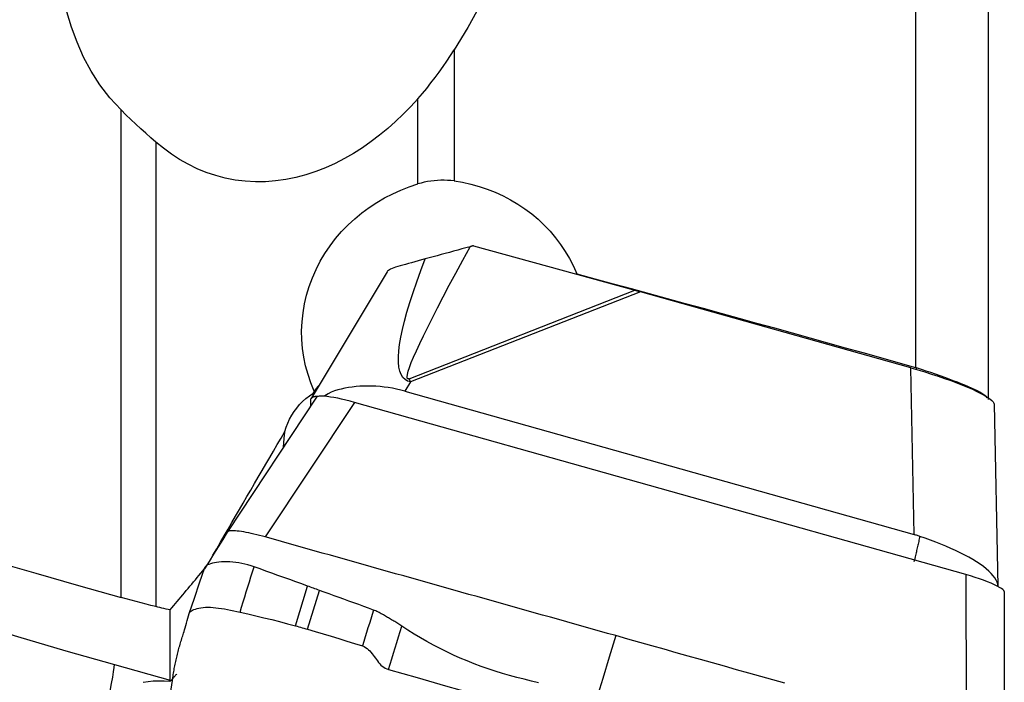
# Model space of a CAD drawing. Extents: x -77 to 86, y -52 to 73.
# Drawn here: x 54 to 70, y 3 to 13 of the extents above; entities that cross this region are included whole.
import ezdxf

# ---------------------------------------------------------------- set-up
doc = ezdxf.new("R2010")
doc.units = 0
doc.header["$MEASUREMENT"] = 0
doc.layers.add('1', color=4, linetype='CONTINUOUS')

msp = doc.modelspace()

# ---------------------------------------------------------------- linework, layer by layer
at = {"layer": '1'}
for p, q in [((68.440352, 14.187243), (68.440352, 7.625952)), ((69.601971, 13.680482), (69.601971, 7.112364)), ((61.049899, 12.708446), (61.049899, 10.611718)), ((60.469713, 10.564051), (60.469713, 11.927741)), ((55.715041, 3.943874), (55.715041, 11.747832)), ((56.273619, 11.234633), (56.273619, 3.79759)), ((61.362922, 9.57527), (63.945831, 8.863895)), ((59.977437, 9.157383), (58.760511, 7.130694)), ((63.015515, 9.124146), (63.014446, 9.120413)), ((60.329653, 7.44613), (63.945831, 8.863895)), ((64.034994, 8.839068), (60.352737, 7.395396)), ((68.365327, 7.620326), (64.034994, 8.839068)), ((68.418651, 4.949974), (68.365327, 7.620326)), ((68.458826, 7.619952), (68.452712, 7.595307)), ((60.352737, 7.395396), (60.262681, 7.245415)), ((58.847478, 7.149189), (57.418934, 4.996354)), ((58.756009, 7.01133), (58.756009, 7.114371)), ((58.789442, 7.211172), (58.789442, 7.178858)), ((59.010236, 7.160243), (58.978534, 7.169165)), ((60.262681, 7.245415), (68.418651, 4.949974)), ((59.453471, 7.066319), (58.024186, 4.912366)), ((69.249112, 4.309404), (59.453471, 7.066319)), ((69.701808, 7.036205), (69.759959, 4.124098)), ((69.249112, 4.309404), (69.25386, 1.751852)), ((58.507688, 3.489902), (58.704488, 4.12576)), ((58.700033, 3.435757), (58.892522, 4.057685)), ((69.858217, 4.040365), (69.862965, 1.482812)), ((56.500603, 2.617742), (56.500603, 3.74332)), ((55.608112, 2.868927), (56.500603, 2.617742))]:
    msp.add_line(p, q, dxfattribs=at)
for points in [[(62.743272, 16.854308, 0), (62.645948, 16.465788, 0), (62.538739, 16.078954, 0), (62.421249, 15.693989, 0), (62.293079, 15.311074, 0), (62.153835, 14.930392, 0), (62.003098, 14.552133, 0), (61.840202, 14.176576, 0), (61.664363, 13.804048, 0), (61.474757, 13.434832, 0), (61.270312, 13.06938, 0), (61.049899, 12.708446, 0)], [(55.715041, 11.747832, 0), (55.535396, 11.942603, 0), (55.377127, 12.149824, 0), (55.238065, 12.368132, 0), (55.116174, 12.596241, 0), (55.010266, 12.833168, 0), (54.920492, 13.074512, 0), (54.845659, 13.318315, 0)], [(60.469713, 11.927741, 0), (60.541677, 12.010241, 0), (60.611754, 12.094588, 0), (60.679899, 12.180356, 0), (60.746067, 12.267119, 0), (60.810234, 12.354478, 0), (60.872557, 12.442326, 0), (60.933186, 12.530632, 0), (60.992255, 12.619353, 0), (61.049899, 12.708446, 0)], [(60.469713, 11.927741, 0), (60.354509, 11.802904, 0), (60.235717, 11.682041, 0), (60.113168, 11.565339, 0), (59.98669, 11.452987, 0), (59.856069, 11.345219, 0), (59.720988, 11.242268, 0), (59.581382, 11.144599, 0), (59.438227, 11.053356, 0), (59.292093, 10.969248, 0), (59.14287, 10.892568, 0), (58.990432, 10.823601, 0), (58.834627, 10.762698, 0), (58.675342, 10.710348, 0), (58.514109, 10.667471, 0), (58.352591, 10.634676, 0), (58.190917, 10.612063, 0), (58.029009, 10.599781, 0), (57.866864, 10.598014, 0), (57.704346, 10.607023, 0), (57.543114, 10.626876, 0), (57.38538, 10.657246, 0), (57.231268, 10.697793, 0), (57.080708, 10.748279, 0), (56.933626, 10.808566, 0), (56.790454, 10.878288, 0), (56.652859, 10.956268, 0), (56.521013, 11.041869, 0), (56.394671, 11.134766, 0), (56.273619, 11.234633, 0)], [(56.273619, 11.234633, 0), (56.193939, 11.304436, 0), (56.114044, 11.375278, 0), (56.03404, 11.447236, 0), (55.954032, 11.520392, 0), (55.874126, 11.594824, 0), (55.794427, 11.67061, 0), (55.715041, 11.747832, 0)], [(61.049899, 10.611718, 0), (60.996505, 10.617778, 0), (60.943126, 10.621723, 0), (60.889763, 10.623559, 0), (60.836416, 10.623291, 0), (60.783087, 10.620925, 0), (60.729761, 10.61646, 0), (60.676499, 10.60989, 0), (60.623678, 10.60129, 0), (60.571619, 10.590743, 0), (60.520305, 10.578313, 0), (60.469713, 10.564051, 0)], [(61.049899, 10.611718, 0), (61.185865, 10.589923, 0), (61.319681, 10.56109, 0), (61.451352, 10.525233, 0), (61.580885, 10.482369, 0), (61.708293, 10.432501, 0), (61.833385, 10.375561, 0), (61.954916, 10.312081, 0), (62.07188, 10.242596, 0), (62.184399, 10.167145, 0), (62.292491, 10.085738, 0), (62.396127, 9.998324, 0), (62.495212, 9.904796, 0), (62.588649, 9.806099, 0), (62.67576, 9.703011, 0), (62.756544, 9.595678, 0), (62.831033, 9.484066, 0), (62.899201, 9.368093, 0), (62.960917, 9.247719, 0), (63.015515, 9.124146, 0)], [(58.810815, 7.248695, 0), (58.756632, 7.378173, 0), (58.710258, 7.511902, 0), (58.672104, 7.649393, 0), (58.64276, 7.788689, 0), (58.622288, 7.929164, 0), (58.610689, 8.070929, 0), (58.608027, 8.213992, 0), (58.614429, 8.358361, 0), (58.629957, 8.502692, 0), (58.654395, 8.645155, 0), (58.687599, 8.78577, 0), (58.729523, 8.924553, 0), (58.780237, 9.061503, 0), (58.839632, 9.19607, 0), (58.906796, 9.326358, 0), (58.98133, 9.451986, 0), (59.063192, 9.573062, 0), (59.152332, 9.689619, 0), (59.248609, 9.801493, 0), (59.350929, 9.907495, 0), (59.458336, 10.006884, 0), (59.570789, 10.099908, 0), (59.68821, 10.186661, 0), (59.810557, 10.26715, 0), (59.937103, 10.340955, 0), (60.066419, 10.407426, 0), (60.1983, 10.466691, 0), (60.332743, 10.51887, 0), (60.469713, 10.564051, 0)], [(60.329653, 7.44613, 0), (60.310627, 7.443676, 0), (60.299599, 7.454364, 0), (60.296585, 7.478178, 0), (60.30159, 7.515082, 0), (60.314606, 7.565025, 0), (60.335615, 7.627933, 0), (60.364586, 7.703716, 0), (60.401477, 7.792265, 0), (60.446235, 7.893451, 0), (60.498796, 8.007129, 0), (60.559083, 8.133134, 0), (60.62701, 8.271284, 0), (60.702478, 8.42138, 0), (60.785379, 8.583206, 0), (60.875592, 8.756526, 0), (60.972988, 8.941092, 0), (61.077425, 9.136636, 0), (61.188753, 9.342876, 0), (61.306812, 9.559515, 0)], [(61.306812, 9.559515, 0), (61.240279, 9.541089, 0), (61.173822, 9.52279, 0), (61.107447, 9.504612, 0), (61.041162, 9.486553, 0), (60.974974, 9.468609, 0), (60.908853, 9.450764, 0), (60.84278, 9.432976, 0), (60.777186, 9.415317, 0), (60.71261, 9.397883, 0), (60.649478, 9.380724, 0), (60.587909, 9.363797, 0)], [(61.362922, 9.57527, 0), (61.354912, 9.573, 0), (61.3469, 9.570737, 0), (61.338887, 9.56848, 0), (61.330871, 9.566229, 0), (61.322853, 9.563985, 0), (61.314833, 9.561746, 0), (61.306812, 9.559515, 0)], [(60.587909, 9.363797, 0), (60.530223, 9.347853, 0), (60.473955, 9.33235, 0), (60.419301, 9.31732, 0), (60.366892, 9.302908, 0), (60.317224, 9.289198, 0), (60.270388, 9.276169, 0), (60.226429, 9.263736, 0), (60.185457, 9.25182, 0), (60.147581, 9.240342, 0), (60.113054, 9.229263, 0), (60.082374, 9.218595, 0), (60.055498, 9.20819, 0), (60.03234, 9.19789, 0), (60.012816, 9.187535, 0), (59.996906, 9.176989, 0), (59.984655, 9.166187, 0), (59.976046, 9.155069, 0)], [(60.352737, 7.395396, 0), (60.305092, 7.40898, 0), (60.26402, 7.433003, 0), (60.229569, 7.467437, 0), (60.201781, 7.512241, 0), (60.180688, 7.567361, 0), (60.166316, 7.632731, 0), (60.158682, 7.708275, 0), (60.157794, 7.793901, 0), (60.163654, 7.889508, 0), (60.176256, 7.994982, 0), (60.195583, 8.110198, 0), (60.221613, 8.235018, 0), (60.254316, 8.369293, 0), (60.293651, 8.512865, 0), (60.339572, 8.665561, 0), (60.392025, 8.827199, 0), (60.450947, 8.997589, 0), (60.516268, 9.176526, 0), (60.587909, 9.363797, 0)], [(63.015515, 9.124146, 0), (63.305954, 9.045532, 0), (63.595851, 8.96689, 0), (63.885206, 8.888221, 0), (64.174019, 8.809524, 0), (64.462288, 8.730799, 0), (64.750011, 8.652048, 0), (65.037189, 8.57327, 0), (65.32382, 8.494465, 0), (65.609902, 8.415634, 0), (65.895435, 8.336778, 0), (66.180418, 8.257895, 0), (66.46485, 8.178988, 0), (66.74873, 8.100055, 0), (67.032056, 8.021098, 0), (67.314828, 7.942117, 0), (67.597045, 7.863111, 0), (67.878705, 7.784082, 0), (68.159808, 7.705028, 0), (68.440352, 7.625952, 0)], [(63.945831, 8.863895, 0), (63.950501, 8.862608, 0), (63.955174, 8.861319, 0), (63.959849, 8.860027, 0), (63.964527, 8.858734, 0), (63.969208, 8.857438, 0), (63.973892, 8.85614, 0), (63.978578, 8.854839, 0), (63.983266, 8.853537, 0), (63.987957, 8.852232, 0), (63.992651, 8.850925, 0), (63.997346, 8.849616, 0), (64.002045, 8.848305, 0), (64.006745, 8.846992, 0), (64.011448, 8.845676, 0), (64.016153, 8.844359, 0), (64.02086, 8.843039, 0), (64.025569, 8.841718, 0), (64.03028, 8.840394, 0), (64.034994, 8.839068, 0)], [(42.754202, 7.595079, 0), (43.436105, 7.404323, 0), (44.118132, 7.213383, 0), (44.800266, 7.022264, 0), (45.482489, 6.83097, 0), (46.164784, 6.639507, 0), (46.847135, 6.447879, 0), (47.529525, 6.25609, 0), (48.211936, 6.064147, 0), (48.894352, 5.872052, 0), (49.576756, 5.679812, 0), (50.25913, 5.487431, 0), (50.941459, 5.294913, 0), (51.623724, 5.102264, 0), (52.305909, 4.909488, 0), (52.987997, 4.71659, 0), (53.669972, 4.523575, 0), (54.351815, 4.330447, 0), (55.033511, 4.137212, 0), (55.715041, 3.943874, 0)], [(68.365327, 7.620326, 0), (68.477471, 7.588063, 0), (68.58844, 7.554734, 0), (68.697524, 7.520551, 0), (68.804026, 7.485734, 0), (68.907265, 7.450505, 0), (69.006581, 7.41509, 0), (69.101337, 7.379714, 0), (69.190927, 7.344605, 0), (69.27478, 7.309987, 0), (69.352358, 7.276081, 0), (69.423165, 7.243104, 0), (69.486748, 7.211267, 0), (69.5427, 7.180774, 0), (69.590664, 7.15182, 0), (69.630333, 7.12459, 0), (69.661453, 7.099258, 0), (69.683824, 7.075986, 0), (69.697305, 7.054924, 0), (69.701808, 7.036205, 0)], [(68.458826, 7.619952, 0), (68.456192, 7.620827, 0), (68.453557, 7.621696, 0), (68.45092, 7.622559, 0), (68.448281, 7.623416, 0), (68.44564, 7.624268, 0), (68.442997, 7.625113, 0), (68.440352, 7.625952, 0)], [(69.590637, 7.139874, 0), (69.576867, 7.155336, 0), (69.557729, 7.17207, 0), (69.533428, 7.189922, 0), (69.504191, 7.208763, 0), (69.470042, 7.228604, 0), (69.431038, 7.249435, 0), (69.387354, 7.271176, 0), (69.339595, 7.293564, 0), (69.287983, 7.316545, 0), (69.232543, 7.340155, 0), (69.173261, 7.364433, 0), (69.110737, 7.38918, 0), (69.045616, 7.414185, 0), (68.978149, 7.439412, 0), (68.908367, 7.464904, 0), (68.836319, 7.490692, 0), (68.762452, 7.516664, 0), (68.687511, 7.542613, 0), (68.611981, 7.568425, 0), (68.53575, 7.59419, 0), (68.458826, 7.619952, 0)], [(43.003078, 7.468075, 0), (43.464893, 7.237892, 0), (43.957697, 7.002853, 0), (44.480233, 6.763558, 0), (45.031167, 6.520616, 0), (45.609094, 6.274649, 0), (46.212538, 6.026283, 0), (46.83996, 5.776153, 0), (47.489758, 5.524897, 0), (48.160274, 5.273156, 0), (48.849797, 5.021573, 0), (49.556567, 4.770789, 0), (50.278781, 4.521445, 0), (51.014595, 4.274177, 0), (51.762131, 4.029615, 0), (52.519483, 3.788385, 0), (53.284717, 3.551102, 0), (54.05588, 3.31837, 0), (54.831005, 3.090785, 0), (55.608112, 2.868927, 0)], [(60.352737, 7.395396, 0), (60.351526, 7.398095, 0), (60.350314, 7.400791, 0), (60.349101, 7.403483, 0), (60.347888, 7.406173, 0), (60.346675, 7.408859, 0), (60.345461, 7.411542, 0), (60.344247, 7.414223, 0), (60.343033, 7.4169, 0), (60.341818, 7.419573, 0), (60.340603, 7.422244, 0), (60.339388, 7.424911, 0), (60.338172, 7.427575, 0), (60.336956, 7.430236, 0), (60.335739, 7.432893, 0), (60.334523, 7.435548, 0), (60.333306, 7.438198, 0), (60.332089, 7.440845, 0), (60.330871, 7.443489, 0), (60.329653, 7.44613, 0)], [(58.884945, 7.338063, 0), (58.874552, 7.325674, 0), (58.864092, 7.313158, 0), (58.853567, 7.300517, 0), (58.842976, 7.28775, 0), (58.83232, 7.274857, 0), (58.8216, 7.261839, 0), (58.810815, 7.248695, 0)], [(60.262681, 7.245415, 0), (60.195961, 7.263103, 0), (60.129352, 7.278608, 0), (60.062851, 7.291973, 0), (59.996457, 7.303238, 0), (59.930166, 7.312446, 0), (59.863924, 7.319629, 0), (59.797794, 7.324771, 0), (59.732143, 7.327849, 0), (59.667416, 7.328868, 0), (59.603738, 7.32787, 0), (59.541088, 7.324895, 0), (59.479453, 7.319968, 0), (59.418829, 7.313097, 0), (59.35918, 7.304277, 0), (59.300674, 7.293531, 0), (59.243674, 7.280931, 0), (59.188332, 7.266515, 0), (59.134637, 7.250339, 0), (59.082428, 7.231778, 0), (59.030278, 7.205469, 0), (58.978534, 7.169165, 0)], [(58.339573, 6.600865, 0), (58.360145, 6.668438, 0), (58.385329, 6.734345, 0), (58.414983, 6.798361, 0), (58.448965, 6.860256, 0), (58.487133, 6.919803, 0), (58.529271, 6.976692, 0), (58.574844, 7.030304, 0), (58.623723, 7.080596, 0), (58.675908, 7.127628, 0), (58.731283, 7.171268, 0), (58.789442, 7.211172, 0)], [(58.756009, 7.114371, 0), (58.756642, 7.120803, 0), (58.758542, 7.126864, 0), (58.761707, 7.132548, 0), (58.766134, 7.137851, 0), (58.771819, 7.142767, 0), (58.778757, 7.147293, 0), (58.786941, 7.151423, 0), (58.796364, 7.155154, 0), (58.807017, 7.158483, 0), (58.818891, 7.161407, 0), (58.831974, 7.163923, 0), (58.846256, 7.166029, 0), (58.861722, 7.167722, 0), (58.878359, 7.169001, 0), (58.896151, 7.169866, 0), (58.915082, 7.170315, 0), (58.935136, 7.170348, 0), (58.956293, 7.169964, 0), (58.978534, 7.169165, 0)], [(58.789442, 7.211172, 0), (58.793717, 7.218677, 0), (58.797991, 7.226182, 0), (58.802265, 7.233686, 0), (58.80654, 7.241191, 0), (58.810815, 7.248695, 0)], [(59.453471, 7.066319, 0), (59.384054, 7.085217, 0), (59.315634, 7.102576, 0), (59.249047, 7.11819, 0), (59.185122, 7.131858, 0), (59.124655, 7.143409, 0), (59.068422, 7.152705, 0), (59.017205, 7.15961, 0), (58.971697, 7.164019, 0), (58.932416, 7.165898, 0), (58.899865, 7.165223, 0), (58.874545, 7.161987, 0), (58.856794, 7.156257, 0), (58.846755, 7.148102, 0)], [(57.188181, 4.620559, 0), (57.248413, 4.724687, 0), (57.308689, 4.828829, 0), (57.369007, 4.932986, 0), (57.429367, 5.037157, 0), (57.489769, 5.14134, 0), (57.550212, 5.245535, 0), (57.610697, 5.349741, 0), (57.671222, 5.453958, 0), (57.731788, 5.558186, 0), (57.792393, 5.662422, 0), (57.853038, 5.766668, 0), (57.913722, 5.870921, 0), (57.974445, 5.975182, 0), (58.035206, 6.07945, 0), (58.096005, 6.183723, 0), (58.156842, 6.288002, 0), (58.217715, 6.392286, 0), (58.278626, 6.496574, 0), (58.339573, 6.600865, 0)], [(58.318114, 6.351427, 0), (58.318979, 6.365723, 0), (58.319874, 6.379892, 0), (58.320798, 6.393933, 0), (58.321752, 6.407845, 0), (58.322736, 6.421629, 0), (58.323748, 6.435284, 0), (58.32479, 6.448809, 0), (58.325862, 6.462204, 0), (58.326962, 6.475469, 0), (58.328092, 6.488604, 0), (58.329251, 6.501607, 0), (58.33044, 6.514478, 0), (58.331657, 6.527218, 0), (58.332904, 6.539825, 0), (58.33418, 6.5523, 0), (58.335485, 6.564642, 0), (58.336818, 6.57685, 0), (58.338181, 6.588925, 0), (58.339573, 6.600865, 0)], [(57.415157, 4.987534, 0), (57.343141, 4.870414, 0), (57.270952, 4.753328, 0), (57.198591, 4.636277, 0), (57.126057, 4.51926, 0), (57.053351, 4.402278, 0)], [(58.024185, 4.912367, 0), (57.978668, 4.924904, 0), (57.933404, 4.936826, 0), (57.888653, 4.948062, 0), (57.84466, 4.958551, 0), (57.801668, 4.96824, 0), (57.759917, 4.977073, 0), (57.719648, 4.984995, 0), (57.681081, 4.991966, 0), (57.644426, 4.997948, 0), (57.60989, 5.002909, 0), (57.577682, 5.006812, 0), (57.547981, 5.009637, 0), (57.520937, 5.011374, 0), (57.496698, 5.012016, 0), (57.475414, 5.011553, 0), (57.457209, 5.009986, 0), (57.442165, 5.00733, 0), (57.430362, 5.003602, 0), (57.42188, 4.998817, 0), (57.416782, 4.992999, 0), (57.415075, 4.986185, 0)], [(63.639023, 3.332109, 0), (63.508445, 3.368859, 0), (63.377868, 3.405609, 0), (63.24729, 3.44236, 0), (63.116713, 3.47911, 0), (62.986135, 3.51586, 0), (62.855557, 3.55261, 0), (62.72498, 3.58936, 0), (62.594402, 3.62611, 0), (62.463824, 3.66286, 0), (62.333247, 3.69961, 0), (62.202669, 3.736361, 0), (62.072092, 3.773111, 0), (61.941514, 3.809861, 0), (61.810936, 3.846611, 0), (61.680359, 3.883361, 0), (61.549781, 3.920111, 0), (61.419204, 3.956861, 0), (61.288626, 3.993611, 0), (61.158048, 4.030361, 0), (61.027471, 4.067112, 0), (60.896893, 4.103862, 0), (60.766315, 4.140612, 0), (60.635738, 4.177363, 0), (60.50516, 4.214113, 0), (60.374583, 4.250864, 0), (60.244005, 4.287614, 0), (60.113427, 4.324365, 0), (59.98285, 4.361115, 0), (59.852272, 4.397866, 0), (59.721694, 4.434616, 0), (59.591117, 4.471366, 0), (59.460539, 4.508116, 0), (59.329962, 4.544866, 0), (59.199384, 4.581615, 0), (59.068806, 4.618365, 0), (58.938229, 4.655114, 0), (58.807651, 4.691863, 0), (58.677074, 4.728612, 0), (58.546496, 4.765362, 0), (58.415918, 4.802113, 0), (58.285341, 4.838866, 0), (58.154763, 4.875617, 0), (58.024185, 4.912367, 0)], [(68.509742, 4.922313, 0), (68.505132, 4.901815, 0), (68.500523, 4.881317, 0), (68.495914, 4.86082, 0), (68.491305, 4.840322, 0), (68.486696, 4.819825, 0), (68.482086, 4.799327, 0), (68.477477, 4.778829, 0), (68.472868, 4.758332, 0), (68.468259, 4.737834, 0), (68.46365, 4.717337, 0), (68.45904, 4.696839, 0), (68.454431, 4.676342, 0), (68.449822, 4.655844, 0), (68.445213, 4.635346, 0), (68.440608, 4.614863, 0), (68.435696, 4.593419, 0), (68.429845, 4.569103, 0), (68.423114, 4.542192, 0), (68.415622, 4.513162, 0)], [(68.509742, 4.922313, 0), (68.496793, 4.926493, 0), (68.483823, 4.930597, 0), (68.470831, 4.934625, 0), (68.457819, 4.938577, 0), (68.444784, 4.942453, 0), (68.431728, 4.946252, 0), (68.418651, 4.949974, 0)], [(69.759959, 4.124098, 0), (69.756663, 4.15605, 0), (69.747531, 4.188823, 0), (69.732662, 4.222439, 0), (69.712094, 4.256929, 0), (69.685755, 4.292355, 0), (69.653871, 4.32842, 0), (69.616902, 4.364712, 0), (69.574955, 4.401253, 0), (69.528067, 4.438106, 0), (69.476205, 4.475326, 0), (69.419881, 4.512609, 0), (69.35969, 4.549616, 0), (69.295882, 4.58629, 0), (69.228486, 4.62268, 0), (69.157537, 4.658816, 0), (69.083384, 4.694559, 0), (69.006779, 4.729619, 0), (68.928306, 4.763793, 0), (68.847896, 4.797175, 0), (68.765549, 4.829801, 0), (68.681424, 4.861637, 0), (68.596011, 4.892517, 0), (68.509742, 4.922313, 0)], [(56.804731, 3.686039, 0), (56.889259, 3.931758, 0), (56.973787, 4.177477, 0), (57.058315, 4.423196, 0)], [(57.058313, 4.423189, 0), (57.057363, 4.419164, 0), (57.056413, 4.415139, 0), (57.055464, 4.411111, 0), (57.054514, 4.407081, 0), (57.053564, 4.403047, 0), (57.052614, 4.399008, 0), (57.051665, 4.394965, 0)], [(57.846038, 4.434632, 0), (57.796915, 4.450825, 0), (57.74765, 4.465642, 0), (57.698231, 4.478251, 0), (57.648896, 4.488889, 0), (57.59987, 4.497732, 0), (57.551329, 4.504709, 0), (57.503476, 4.509819, 0), (57.456553, 4.513134, 0), (57.410808, 4.514726, 0), (57.366538, 4.514628, 0), (57.324045, 4.512867, 0), (57.283636, 4.509508, 0), (57.245625, 4.504755, 0), (57.210316, 4.498709, 0), (57.178014, 4.491433, 0), (57.149042, 4.483122, 0), (57.123706, 4.474015, 0), (57.102265, 4.464339, 0), (57.084908, 4.454265, 0), (57.071766, 4.443954, 0), (57.062864, 4.433547, 0), (57.058313, 4.423189, 0)], [(57.621476, 3.709073, 0), (57.646803, 3.790904, 0), (57.672004, 3.872329, 0), (57.697093, 3.953392, 0), (57.722084, 4.034137, 0), (57.74699, 4.114608, 0), (57.771825, 4.19485, 0), (57.796603, 4.274905, 0), (57.821336, 4.354819, 0), (57.846039, 4.434634, 0)], [(58.704487, 4.125759, 0), (58.609075, 4.16023, 0), (58.513668, 4.194689, 0), (58.41827, 4.229121, 0), (58.322884, 4.263514, 0), (58.227508, 4.297855, 0), (58.132138, 4.332132, 0), (58.036771, 4.36634, 0), (57.941404, 4.400499, 0), (57.846039, 4.434632, 0)], [(56.500603, 3.74332, 0), (56.529463, 3.777836, 0), (56.558331, 3.812357, 0), (56.587206, 3.846883, 0), (56.616089, 3.881413, 0), (56.64498, 3.915948, 0), (56.673878, 3.950488, 0), (56.702783, 3.985032, 0), (56.731697, 4.01958, 0), (56.760617, 4.054133, 0), (56.789545, 4.08869, 0), (56.818481, 4.123252, 0), (56.847424, 4.157818, 0), (56.876375, 4.192388, 0), (56.905333, 4.226963, 0), (56.934298, 4.261542, 0), (56.963271, 4.296125, 0), (56.992251, 4.330713, 0), (57.021238, 4.365304, 0), (57.050233, 4.3999, 0)], [(69.858217, 4.040365, 0), (69.853739, 4.05341, 0), (69.840456, 4.068745, 0), (69.818591, 4.086148, 0), (69.788382, 4.105393, 0), (69.750287, 4.126203, 0), (69.704917, 4.148256, 0), (69.652895, 4.17123, 0), (69.594957, 4.194801, 0), (69.531968, 4.21863, 0), (69.464813, 4.242371, 0), (69.394693, 4.265603, 0), (69.322535, 4.288028, 0), (69.249112, 4.309404, 0)], [(58.892522, 4.057685, 0), (58.869016, 4.066204, 0), (58.845511, 4.074722, 0), (58.822006, 4.083237, 0), (58.798501, 4.091748, 0), (58.774997, 4.100255, 0), (58.751493, 4.108758, 0), (58.72799, 4.117259, 0), (58.704487, 4.125759, 0)], [(56.273619, 3.79759, 0), (56.194644, 3.816735, 0), (56.115391, 3.83647, 0), (56.035863, 3.856793, 0), (55.956062, 3.8777, 0), (55.87599, 3.899185, 0), (55.795649, 3.921244, 0), (55.715041, 3.943874, 0)], [(59.759297, 3.742282, 0), (59.680524, 3.771146, 0), (59.601724, 3.799927, 0), (59.522881, 3.828576, 0), (59.444054, 3.857234, 0), (59.365258, 3.885942, 0), (59.286468, 3.914637, 0), (59.207671, 3.94329, 0), (59.128875, 3.971912, 0), (59.050086, 4.000513, 0), (58.971302, 4.029102, 0), (58.892522, 4.057685, 0)], [(56.500603, 3.74332, 0), (56.468175, 3.751074, 0), (56.435748, 3.758828, 0), (56.403321, 3.766581, 0), (56.370895, 3.774334, 0), (56.338469, 3.782087, 0), (56.306044, 3.789839, 0), (56.273619, 3.79759, 0)], [(56.804728, 3.686031, 0), (56.809817, 3.69811, 0), (56.818101, 3.709283, 0), (56.829588, 3.719832, 0), (56.844259, 3.729963, 0), (56.862085, 3.73969, 0), (56.883001, 3.748968, 0), (56.90692, 3.757687, 0), (56.933731, 3.765667, 0), (56.963301, 3.772697, 0), (56.995469, 3.778552, 0), (57.030033, 3.783026, 0), (57.066797, 3.785908, 0), (57.105584, 3.787018, 0), (57.14622, 3.786344, 0), (57.188535, 3.783939, 0), (57.23237, 3.779898, 0), (57.277592, 3.774386, 0), (57.324077, 3.767585, 0), (57.371695, 3.759675, 0), (57.420313, 3.750823, 0), (57.469783, 3.741205, 0), (57.519936, 3.73099, 0), (57.570573, 3.720258, 0), (57.621473, 3.709065, 0)], [(56.547745, 2.686725, 0), (56.551585, 2.710316, 0), (56.555551, 2.733866, 0), (56.559639, 2.757354, 0), (56.563838, 2.780712, 0), (56.568155, 2.803977, 0), (56.5726, 2.82721, 0), (56.577173, 2.850411, 0), (56.581874, 2.873576, 0), (56.586703, 2.896704, 0), (56.591659, 2.919794, 0), (56.596744, 2.942849, 0), (56.601956, 2.965867, 0), (56.607297, 2.988849, 0), (56.612766, 3.011795, 0), (56.618363, 3.034706, 0), (56.624089, 3.057581, 0), (56.629943, 3.080419, 0), (56.635925, 3.103222, 0), (56.642036, 3.125988, 0), (56.648276, 3.148718, 0), (56.654644, 3.171412, 0), (56.661142, 3.194069, 0), (56.667768, 3.216691, 0), (56.674523, 3.239275, 0), (56.681407, 3.261824, 0), (56.68842, 3.284336, 0), (56.695562, 3.306812, 0), (56.702834, 3.329252, 0), (56.710235, 3.351656, 0), (56.717764, 3.374016, 0), (56.725513, 3.397035, 0), (56.734045, 3.425143, 0), (56.74343, 3.459052, 0), (56.753406, 3.496849, 0), (56.763489, 3.534738, 0), (56.773663, 3.572602, 0), (56.783928, 3.610439, 0), (56.794283, 3.648252, 0), (56.804731, 3.686038, 0)], [(57.621473, 3.709066, 0), (57.748681, 3.680163, 0), (57.875687, 3.650459, 0), (58.002491, 3.619952, 0), (58.129092, 3.588642, 0), (58.255493, 3.55653, 0), (58.381691, 3.523616, 0), (58.507687, 3.4899, 0)], [(59.759293, 3.742272, 0), (59.73705, 3.670403, 0), (59.714806, 3.598533, 0), (59.692562, 3.526664, 0), (59.670318, 3.454794, 0), (59.648074, 3.382925, 0), (59.62583, 3.311055, 0), (59.603587, 3.239186, 0), (59.581343, 3.167316, 0)], [(60.211576, 3.4867, 0), (60.195643, 3.497296, 0), (60.179644, 3.50762, 0), (60.163594, 3.517727, 0), (60.147498, 3.527669, 0), (60.131357, 3.537491, 0), (60.115168, 3.547232, 0), (60.098929, 3.556931, 0), (60.082637, 3.566622, 0), (60.06629, 3.576321, 0), (60.049889, 3.586047, 0), (60.03343, 3.595812, 0), (60.016916, 3.605618, 0), (60.000346, 3.615458, 0), (59.983723, 3.625325, 0), (59.967044, 3.635206, 0), (59.950309, 3.645075, 0), (59.933512, 3.654907, 0), (59.916649, 3.664676, 0), (59.899706, 3.674342, 0), (59.882671, 3.683868, 0), (59.865528, 3.693212, 0), (59.848258, 3.702325, 0), (59.83084, 3.711148, 0), (59.813252, 3.719626, 0), (59.795474, 3.727692, 0), (59.77749, 3.735269, 0), (59.759293, 3.742272, 0)], [(58.507687, 3.4899, 0), (58.535232, 3.482393, 0), (58.562755, 3.47481, 0), (58.590255, 3.46715, 0), (58.617733, 3.459415, 0), (58.645188, 3.451604, 0), (58.672621, 3.443716, 0), (58.700032, 3.435753, 0)], [(60.000635, 2.789285, 0), (60.026983, 2.876354, 0), (60.053335, 2.963448, 0), (60.079693, 3.05057, 0), (60.106056, 3.137723, 0), (60.132425, 3.22491, 0), (60.158802, 3.312133, 0), (60.185185, 3.399395, 0), (60.211576, 3.4867, 0)], [(62.404086, 2.574988, 0), (62.287874, 2.605373, 0), (62.171472, 2.635051, 0), (62.054992, 2.664428, 0), (61.938792, 2.694819, 0), (61.823303, 2.727637, 0), (61.708582, 2.762855, 0), (61.594657, 2.800366, 0), (61.481588, 2.840153, 0), (61.369432, 2.8822, 0), (61.258249, 2.926489, 0), (61.148095, 2.972998, 0), (61.039028, 3.021702, 0), (60.931101, 3.072575, 0), (60.824367, 3.125586, 0), (60.718875, 3.180703, 0), (60.614672, 3.237894, 0), (60.511803, 3.297125, 0), (60.410305, 3.358359, 0), (60.310222, 3.421567, 0), (60.211579, 3.486704, 0)], [(58.700034, 3.435759, 0), (58.826306, 3.398666, 0), (58.952455, 3.361153, 0), (59.078479, 3.323221, 0), (59.20438, 3.28487, 0), (59.330156, 3.2461, 0), (59.455809, 3.206911, 0), (59.581339, 3.167302, 0)], [(63.639023, 3.332109, 0), (63.534924, 2.990387, 0), (63.430825, 2.648666, 0), (63.326726, 2.306944, 0)], [(66.349634, 2.569226, 0), (66.156019, 2.623717, 0), (65.962404, 2.678209, 0), (65.768789, 2.732701, 0), (65.575174, 2.787192, 0), (65.381559, 2.841684, 0), (65.187944, 2.896176, 0), (64.994329, 2.950667, 0), (64.800713, 3.005159, 0), (64.607098, 3.059651, 0), (64.413483, 3.114143, 0), (64.219868, 3.168634, 0), (64.026253, 3.223126, 0), (63.832638, 3.277617, 0), (63.639023, 3.332109, 0)], [(59.581339, 3.167302, 0), (59.608162, 3.156533, 0), (59.633516, 3.14273, 0), (59.65711, 3.126032, 0), (59.679089, 3.107313, 0), (59.699583, 3.086942, 0), (59.718825, 3.065385, 0), (59.737093, 3.043011, 0), (59.754633, 3.020095, 0), (59.771687, 2.996861, 0), (59.788514, 2.973509, 0), (59.805375, 2.950238, 0), (59.822549, 2.927241, 0), (59.840316, 2.904711, 0), (59.858963, 2.882925, 0), (59.878777, 2.862245, 0), (59.900017, 2.84304, 0), (59.922825, 2.825711, 0), (59.947319, 2.810817, 0), (59.973368, 2.798659, 0), (60.000642, 2.789309, 0)], [(54.786264, -0.444201, 0), (54.854132, -0.207208, 0), (54.921536, 0.031325, 0), (54.988016, 0.269767, 0), (55.053118, 0.506491, 0), (55.116397, 0.739879, 0), (55.177421, 0.968338, 0), (55.235773, 1.190305, 0), (55.291054, 1.404266, 0), (55.342887, 1.608758, 0), (55.390918, 1.802385, 0), (55.434818, 1.983824, 0), (55.474288, 2.151836, 0), (55.509058, 2.305272, 0), (55.538891, 2.443085, 0), (55.563582, 2.564334, 0), (55.582964, 2.66819, 0), (55.596903, 2.753943, 0), (55.605305, 2.821008, 0), (55.608112, 2.868927, 0)], [(56.496605, 2.188326, 0), (56.500639, 2.260444, 0), (56.505742, 2.332259, 0), (56.511926, 2.40377, 0), (56.519205, 2.474973, 0), (56.527592, 2.545867, 0), (56.5371, 2.61645, 0), (56.547742, 2.68672, 0)], [(56.606646, 2.715743, 0), (56.601001, 2.709546, 0), (56.595352, 2.703336, 0), (56.589697, 2.697114, 0), (56.584038, 2.69088, 0), (56.578374, 2.684633, 0), (56.572706, 2.678375, 0), (56.567033, 2.672105, 0), (56.561355, 2.665823, 0), (56.555674, 2.65953, 0), (56.549989, 2.653225, 0), (56.5443, 2.64691, 0), (56.538607, 2.640583, 0), (56.532911, 2.634246, 0), (56.527212, 2.627898, 0), (56.521509, 2.621539, 0), (56.515803, 2.615171, 0), (56.510094, 2.608792, 0), (56.504383, 2.602403, 0), (56.498668, 2.596004, 0)], [(60.000645, 2.789321, 0), (60.457796, 2.660005, 0), (60.914947, 2.530515, 0), (61.372098, 2.400851, 0), (61.829249, 2.271013, 0), (62.2864, 2.141001, 0), (62.743551, 2.010814, 0), (63.200702, 1.880451, 0)], [(56.498668, 2.596004, 0), (56.405598, 2.603206, 0), (56.316362, 2.605612, 0), (56.230769, 2.60291, 0), (56.148626, 2.594786, 0), (56.069745, 2.580929, 0)], [(56.500603, 2.617742, 0), (56.500597, 2.616708, 0), (56.500581, 2.615661, 0), (56.500555, 2.614602, 0), (56.500517, 2.613531, 0), (56.500469, 2.612448, 0), (56.50041, 2.611352, 0), (56.50034, 2.610245, 0), (56.50026, 2.609125, 0), (56.500169, 2.607993, 0), (56.500067, 2.606849, 0), (56.499954, 2.605692, 0), (56.499831, 2.604524, 0), (56.499697, 2.603343, 0), (56.499552, 2.60215, 0), (56.499397, 2.600945, 0), (56.499231, 2.599728, 0), (56.499054, 2.598499, 0), (56.498867, 2.597258, 0), (56.498668, 2.596004, 0)]]:
    msp.add_polyline3d(points, dxfattribs=at)

doc.saveas('drawing.dxf')
